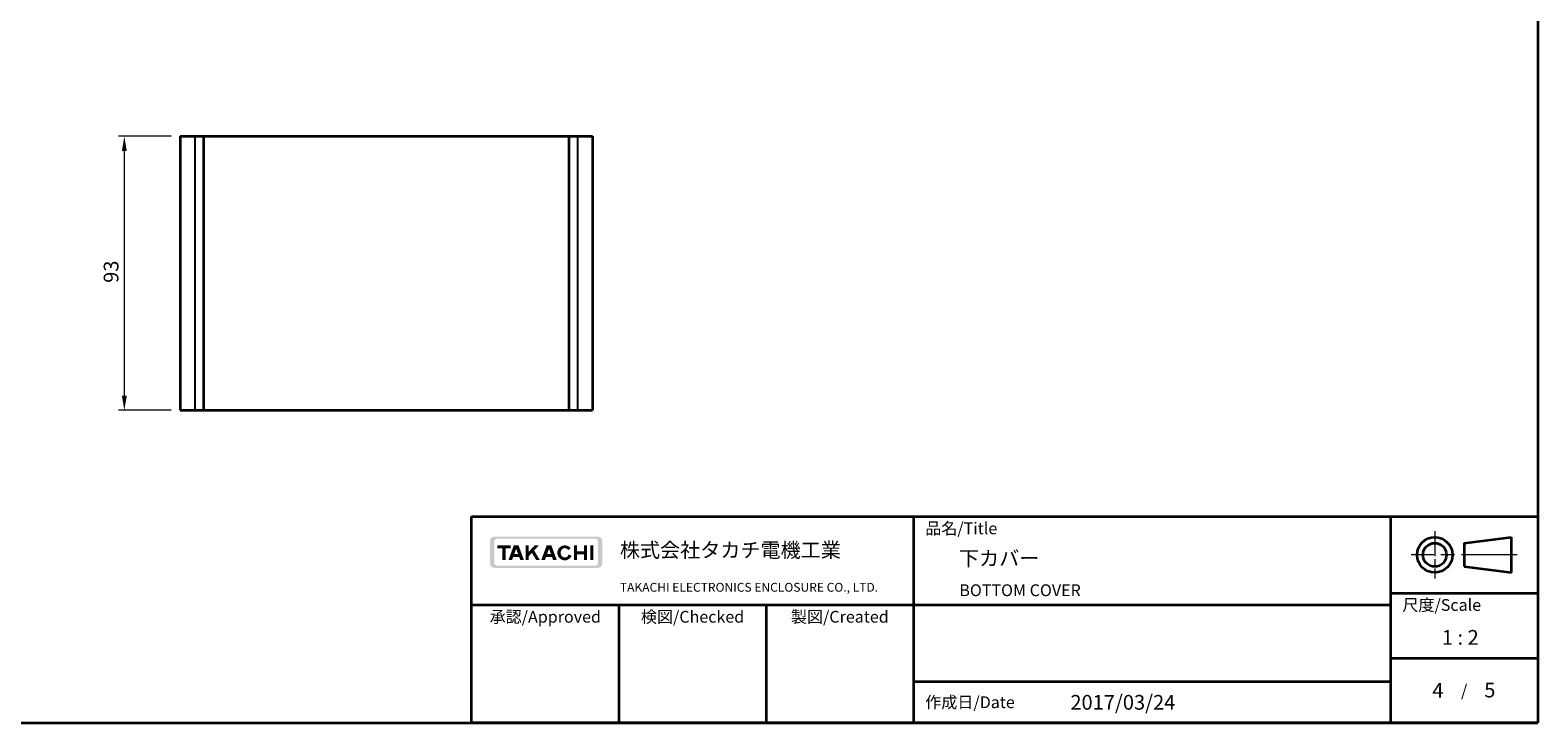
# Model space of a CAD drawing. Units: millimetres. Extents: x 29 to 4174, y 16 to 718.
# Drawn here: x 2871 to 3382, y 16 to 251 of the extents above; entities that cross this region are included whole.
import ezdxf
from ezdxf.enums import TextEntityAlignment as Align

# ---------------------------------------------------------------- set-up
doc = ezdxf.new("R2010")
doc.units = ezdxf.units.MM
doc.header["$LTSCALE"] = 2
doc.linetypes.add('CHAIN', pattern=[0.35429999999999995, 0.2362, -0.0295, 0.0591, -0.0295])
doc.layers.get('Defpoints').update_dxf_attribs({"lineweight": 25})
for name, color, linetype, lineweight in [('Border (ISO)', 7, 'Continuous', 35), ('Dimension (ISO)', 7, 'Continuous', 18), ('Hatch (ISO)', 1, 'Continuous', 18), ('Title (ISO)', 7, 'Continuous', 35), ('Visible (ISO)', 7, 'Continuous', 35), ('Visible Narrow (ISO)', 7, 'Continuous', 25)]:
    doc.layers.add(name, color=color, linetype=linetype, lineweight=lineweight)
doc.styles.add('Note Text (TK)', font='txt')
doc.styles.add('文字スタイル67', font='arial.ttf')
doc.dimstyles.new('Default - Method 1b (TK)', dxfattribs={"dimscale": 2, "dimtxt": 2.5, "dimasz": 2.5, "dimexe": 1, "dimexo": 1.499999999999999, "dimgap": 1, "dimtad": 1, "dimtoh": 1, "dimrnd": 1e-08, "dimdsep": 46, "dimtxsty": 'Note Text (TK)', "dimcen": 0.09, "dimdle": 5, "dimclrd": 100, "dimclre": 100, "dimclrt": 7, "dimadec": 1, "dimazin": 1, "dimtfac": 1, "dimtmove": 0, "dimatfit": 3, "dimfxl": 1, "dimtolj": 1, "dimlwd": -1, "dimlwe": -1, "dimarcsym": 0})

# ---------------------------------------------------------------- blocks, each defined once
blk = doc.blocks.new('図面枠 tk図枠')
at = {"layer": 'Border (ISO)'}
for p in [(405.4999999999999, 289), (14.50000000000001, 8.000000000000007)]:
    blk.add_line(p, (405.4999999999999, 8.000000000000007), dxfattribs=at)
blk = doc.blocks.new('表題欄 tk表題欄')
at = {"layer": 'Hatch (ISO)'}
h = blk.add_hatch(color=256, dxfattribs=at)
edge = h.paths.add_edge_path(flags=0)
edge.add_arc((95.57537688673352, 236.2990653650367), 0.5958259999999996, 269.9999999999897, 360)
edge.add_line((96.17120288673351, 236.2990653650368), (96.17120288673348, 239.7107813650365))
edge.add_arc((95.5753768867335, 239.7107813650366), 0.5958259999999996, 0, 90.0000000000068)
edge.add_line((95.57537688673342, 240.3066073650366), (79.13710888673356, 240.3066073650366))
edge.add_arc((79.13710888673353, 239.7107813650366), 0.5958259999999996, 89.99999999999744, 180)
edge.add_line((78.54128288673353, 239.7107813650365), (78.54128288673331, 236.2990653650368))
edge.add_arc((79.13710888673332, 236.2990653650365), 0.5958259999999996, 180, 270.0000000000231)
edge.add_line((79.13710888673356, 235.7032393650365), (95.57537688673342, 235.7032393650367))
edge = h.paths.add_edge_path()
edge.add_line((77.83935088673357, 239.9556413650366), (77.83935088673357, 236.0542053650368))
edge.add_arc((78.54128288673346, 236.0542053650367), 0.7019319999998935, 180, 270.0000000000087)
edge.add_line((78.54128288673357, 235.3522733650368), (96.17120288673352, 235.3522733650368))
edge.add_arc((96.17120288673351, 236.0542053650367), 0.7019319999998921, 270, 360)
edge.add_line((96.8731348867334, 236.0542053650368), (96.87313488673352, 239.9556413650366))
edge.add_arc((96.1712028867336, 239.9556413650367), 0.7019319999998921, 0, 90.00000000000873)
edge.add_line((96.17120288673348, 240.6575733650367), (78.54128288673357, 240.6575733650366))
edge.add_arc((78.54128288673357, 239.9556413650366), 0.7019319999999984, 90, 180)
for points in [[(79.07181288673355, 239.1476033650369), (79.07181288673355, 238.6578833650367), (79.92066088673353, 238.6578833650367), (79.92066088673353, 236.6581933650368), (80.50832488673353, 236.6581933650368), (80.50832488673353, 238.6578833650367), (81.35717288673355, 238.6578833650367), (81.35717288673355, 239.1476033650369)], [(85.68407849525303, 236.6581933650368), (84.9434673993943, 237.8918698287545), (84.41792288673358, 237.3246628822781), (84.41792288673358, 236.6581933650368), (83.89555488673355, 236.6581933650368), (83.89555488673355, 239.1476033650369), (84.41792288673358, 239.1476033650369), (84.41792288673358, 238.0993979968839), (85.38913556809511, 239.1476033650369), (86.10696490847272, 239.1476033650369), (85.31925422435492, 238.2974470774499), (86.30334488673353, 236.6581933650368)], [(92.09142939614459, 239.1476033650369), (92.09142939614459, 236.6581933650368), (92.60971639614465, 236.6581933650368), (92.60971639614465, 237.6580383650368), (93.76872039614462, 237.6580383650368), (93.76872039614462, 236.6581933650368), (94.28700739614459, 236.6581933650368), (94.28700739614459, 239.1476033650369), (93.76872039614462, 239.1476033650369), (93.76872039614462, 238.1477583650367), (92.60971639614465, 238.1477583650367), (92.60971639614465, 239.1476033650369)], [(94.84202339614467, 239.1476033650369), (94.84202339614467, 236.6581933650368), (95.36439139614473, 236.6581933650368), (95.36439139614473, 239.1476033650369)]]:
    blk.add_hatch(color=256, dxfattribs=at).paths.add_polyline_path(points)
h = blk.add_hatch(color=256, dxfattribs=at)
h.paths.add_polyline_path([(82.59020695886475, 237.7110913650368), (81.95242681460243, 237.7110913650368), (82.27131688673356, 238.5794973650367)], flags=0)
h.paths.add_polyline_path([(82.77903014574996, 237.1968853650368), (81.76360362771717, 237.1968853650368), (81.56578886050404, 236.6581933650368), (80.94907288673355, 236.6581933650368), (81.86321688673357, 239.1476033650369), (82.67941688673353, 239.1476033650369), (83.59356088673351, 236.6581933650368), (82.97684491296302, 236.6581933650368)])
h = blk.add_hatch(color=256, dxfattribs=at)
h.paths.add_polyline_path([(87.52707281460246, 237.7110913650368), (88.16485295886469, 237.7110913650368), (87.84596288673359, 238.5794973650367)], flags=0)
h.paths.add_polyline_path([(87.14043486050403, 236.6581933650368), (87.3382496277172, 237.1968853650368), (88.35367614574989, 237.1968853650368), (88.551490912963, 236.6581933650368), (89.16820688673343, 236.6581933650368), (88.25406288673352, 239.1476033650369), (87.43786288673356, 239.1476033650369), (86.52371888673358, 236.6581933650368)])
h = blk.add_hatch(color=256, dxfattribs=at)
edge = h.paths.add_edge_path()
edge.add_arc((90.52309888673334, 237.9028983650369), 1.273272000000011, 38.55054079078439, 336.5820184016556)
edge.add_line((91.69149139614446, 237.3968543650369), (91.17255542714857, 237.6216113977801))
edge.add_ellipse((90.52309888673352, 237.9028983650369), major_axis=(0, -0.7998759999999119), ratio=0.8673469387756529, start_angle=128.5505407907963, end_angle=426.582018401653, ccw=False)
edge.add_line((91.09381514418376, 238.3576891122095), (91.51887237036831, 238.6964075050431))
at = {"layer": 'Title (ISO)'}
for p, q in [((74.70882392282105, 244.052739026017), (255.7088239228211, 244.052739026017)), ((74.70882392282105, 209.052739026017), (74.70882392282105, 244.052739026017)), ((149.7088239228211, 244.052739026017), (149.7088239228211, 209.052739026017)), ((230.7088239228211, 244.052739026017), (230.7088239228211, 209.052739026017)), ((255.7088239228211, 244.052739026017), (255.7088239228211, 209.052739026017)), ((243.2088239228211, 239.552739026017), (251.2088239228211, 240.5527390260171)), ((243.2088239228211, 239.552739026017), (243.2088239228211, 235.552739026017)), ((251.2088239228211, 234.552739026017), (251.2088239228211, 240.5527390260171)), ((243.2088239228211, 235.552739026017), (251.2088239228211, 234.552739026017)), ((230.7088239228211, 231.052739026017), (255.7088239228211, 231.052739026017)), ((74.70882392282105, 229.052739026017), (230.7088239228211, 229.052739026017)), ((99.70882392282108, 229.052739026017), (99.70882392282108, 209.052739026017)), ((124.708823922821, 229.052739026017), (124.708823922821, 209.052739026017)), ((230.7088239228211, 220.052739026017), (255.7088239228211, 220.052739026017)), ((149.7088239228211, 216.052739026017), (230.7088239228211, 216.052739026017)), ((255.7088239228211, 209.052739026017), (74.70882392282105, 209.052739026017))]:
    blk.add_line(p, q, dxfattribs=at)
at = {"layer": 'Title (ISO)', "color": 4, "linetype": 'CHAIN', "lineweight": 18, "ltscale": 8.889559745788574}
blk.add_line((238.2088239228211, 241.552739026017), (238.2088239228211, 233.552739026017), dxfattribs=at)
at = {"layer": 'Title (ISO)', "color": 4, "linetype": 'CHAIN', "lineweight": 18, "ltscale": 20.00163269042969}
blk.add_line((252.2088239228211, 237.552739026017), (234.2088239228211, 237.552739026017), dxfattribs=at)
at = {"layer": 'Title (ISO)'}
for radius in [3, 2]:
    blk.add_circle((238.2088239228211, 237.552739026017), radius, dxfattribs=at)
at = {"layer": 'Title (ISO)', "color": 1, "char_height": 2.000000029802322, "line_spacing_factor": 1.5, "style": 'Note Text (TK)'}
for s, insert, attachment_point in [('\\fＭＳ Ｐゴシック|b0|i0;\\H2.0000;品名/Title', (151.708823922821, 242.052739026017), 4), ('\\fＭＳ Ｐゴシック|b0|i0;\\H2.0000;承認/Approved', (87.20882392282108, 227.052739026017), 5), ('\\fＭＳ Ｐゴシック|b0|i0;\\H2.0000;検図/Checked', (112.208823922821, 227.052739026017), 5), ('\\fＭＳ Ｐゴシック|b0|i0;\\H2.0000;製図/Created', (137.2088239228211, 227.052739026017), 5), ('\\fＭＳ Ｐゴシック|b0|i0;\\H2.0000;尺度/Scale', (232.7088239228211, 229.052739026017), 4), ('\\fＭＳ Ｐゴシック|b0|i0;\\H2.0000;作成日/Date', (151.708823922821, 212.552739026017), 4)]:
    blk.add_mtext(s, dxfattribs=dict(at, insert=insert, attachment_point=attachment_point))
at = {"layer": 'Title (ISO)', "color": 7, "line_spacing_factor": 1.5, "style": 'Note Text (TK)'}
for s, insert, char_height, attachment_point in [('株式会社タカチ電機工業', (99.87313488673345, 238.052739026017), 2.5, 4), ('\\fArial|b0|i0;\\H1.4986;TAKACHI ELECTRONICS ENCLOSURE CO., LTD.', (99.87313488673342, 232.052739026017), 1.49859994649887, 4), ('\\fＭＳ Ｐゴシック|b0|i0;\\H2.0000;/', (243.2088239228211, 214.552739026017), 2.000000029802322, 5)]:
    blk.add_mtext(s, dxfattribs=dict(at, insert=insert, char_height=char_height, attachment_point=attachment_point))
at = {"layer": 'Title (ISO)', "color": 7}
for tag, p, height, style in [('<品名>_001', (157.524164831912, 235.724614026017), 2.5, 'Note Text (TK)'), ('<Title>_001', (157.4482509312165, 230.5527390111159), 2.000000029802322, '文字スタイル67'), ('<尺度>_001', (239.8139375591847, 222.3098412987444), 2.5, 'Note Text (TK)'), ('<ページ_No.>_001', (237.9488807410029, 213.302739026017), 2.5, 'Note Text (TK)'), ('<総ページ数>_001', (246.7997330137301, 213.302739026017), 2.5, 'Note Text (TK)'), ('作成日_001', (175.617914831912, 211.2814322078352), 2.5, 'Note Text (TK)')]:
    blk.add_attdef(tag, p, '', height=height, dxfattribs=dict(at, style=style))
at = {"layer": 'Title (ISO)', "color": 7, "style": 'Note Text (TK)'}
blk.add_attdef('<承認>', text='', height=2.5, dxfattribs=at).set_placement((87.20882392282108, 217.052739026017), align=Align.MIDDLE_CENTER)
blk = doc.blocks.new('*D64')
at = {"layer": 'Defpoints', "color": 0}
for p in [(2921.499999999932, 215.0708136598752), (2902.584649349366, 122.0708136598751), (2921.499999999932, 122.0708136598751)]:
    blk.add_point(p, dxfattribs=at)
at = {"layer": 'Dimension (ISO)', "color": 100}
for p, q in [((2918.499999999932, 215.0708136598752), (2900.584649349366, 215.0708136598752)), ((2902.584649349366, 210.0708136598752), (2902.584649349366, 127.0708136598752)), ((2918.499999999932, 122.0708136598751), (2900.584649349366, 122.0708136598751))]:
    blk.add_line(p, q, dxfattribs=at)
for points in [[(2901.751316016032, 210.0708136598752), (2903.4179826827, 210.0708136598752), (2902.584649349366, 215.0708136598752)], [(2901.751316016032, 127.0708136598752), (2903.4179826827, 127.0708136598752), (2902.584649349366, 122.0708136598751)]]:
    blk.add_solid(points, dxfattribs=at)
at = {"layer": 'Dimension (ISO)', "color": 7, "insert": (2898.084649349366, 165.3179727507842), "char_height": 5, "attachment_point": 4, "rotation": 90, "style": 'Note Text (TK)'}
blk.add_mtext('\\A1;93', dxfattribs=at)

msp = doc.modelspace()

# ---------------------------------------------------------------- linework, layer by layer
at = {"layer": 'Visible (ISO)'}
for p, q in [((2921.499999999932, 215.0708136598338), (3061.49999999988, 215.0708136598752)), ((2921.499999999932, 215.0708136598752), (2921.499999999932, 122.0708136598751)), ((2929.499999999932, 215.0708136598737), (2929.499999999932, 122.0708136598737)), ((3053.499999999881, 215.0708136598737), (3053.499999999881, 122.0708136598737)), ((3061.49999999988, 215.0708136598752), (3061.49999999988, 122.0708136598751)), ((2921.499999999932, 122.070813659833), (3061.49999999988, 122.0708136598751))]:
    msp.add_line(p, q, dxfattribs=at)
at = {"layer": 'Visible Narrow (ISO)'}
for p, q in [((2926.499999999937, 215.0708136598737), (2926.499999999937, 122.0708136598736)), ((3056.499999999875, 215.0708136598737), (3056.499999999875, 122.0708136598736))]:
    msp.add_line(p, q, dxfattribs=at)

# ---------------------------------------------------------------- block references
at = {"xscale": 2, "yscale": 2, "zscale": 2}
msp.add_blockref('図面枠 tk図枠', (2571.5, 0), dxfattribs=at)
ref = msp.add_blockref('表題欄 tk表題欄', (2871.082352154358, -402.1054780520341), dxfattribs=dict(xscale=2, yscale=2, zscale=2))
ref.add_attrib('<品名>_001', '下カバー', (3185.960227272728, 69.34375000000001), dxfattribs={"layer": 'Title (ISO)', "color": 7, "height": 5, "style": 'Note Text (TK)'})
ref.add_attrib('<尺度>_001', '1 : 2', (3349.908416532308, 42.49715133945189), dxfattribs={"layer": 'Title (ISO)', "color": 7, "height": 5, "style": 'Note Text (TK)'})
ref.add_attrib('作成日_001', '2017/03/24', (3223.784738155774, 20.46079700483695), dxfattribs={"layer": 'Title (ISO)', "color": 7, "height": 5, "style": 'Note Text (TK)'})
ref.add_attrib('<Title>_001', 'BOTTOM COVER', (3186.090723049836, 58.99863571369714), dxfattribs={"layer": 'Title (ISO)', "color": 7, "height": 4.000000059604644, "style": '文字スタイル67'})
ref.add_attrib('<ページ_No.>_001', '4', (3346.668543811237, 24.50000000000003), dxfattribs={"layer": 'Title (ISO)', "color": 7, "height": 5, "style": 'Note Text (TK)'})
ref.add_attrib('<総ページ数>_001', '5', (3364.293935259829, 24.62789904502049), dxfattribs={"layer": 'Title (ISO)', "color": 7, "height": 5, "style": 'Note Text (TK)'})

# ---------------------------------------------------------------- dimensions: what is measured, and where the dimension line sits
at = {"layer": 'Dimension (ISO)', "color": 100}
dim = msp.add_linear_dim(base=(2902.584649349366, 122.0708136598751), p1=(2921.499999999932, 215.0708136598752), p2=(2921.499999999932, 122.0708136598751), angle=90, dimstyle='Default - Method 1b (TK)', override={"dimtoh": 0, "dimdec": 2, "dimtp": 0, "dimtm": 0, "dimtdec": 2, "dimtofl": 0, "dimatfit": 1}, dxfattribs=at)
dim.commit()
dim.dimension.update_dxf_attribs({"geometry": '*D64', "text_midpoint": (2902.584649349366, 168.5708136598752), "dimtype": 160})

doc.saveas('drawing.dxf')
